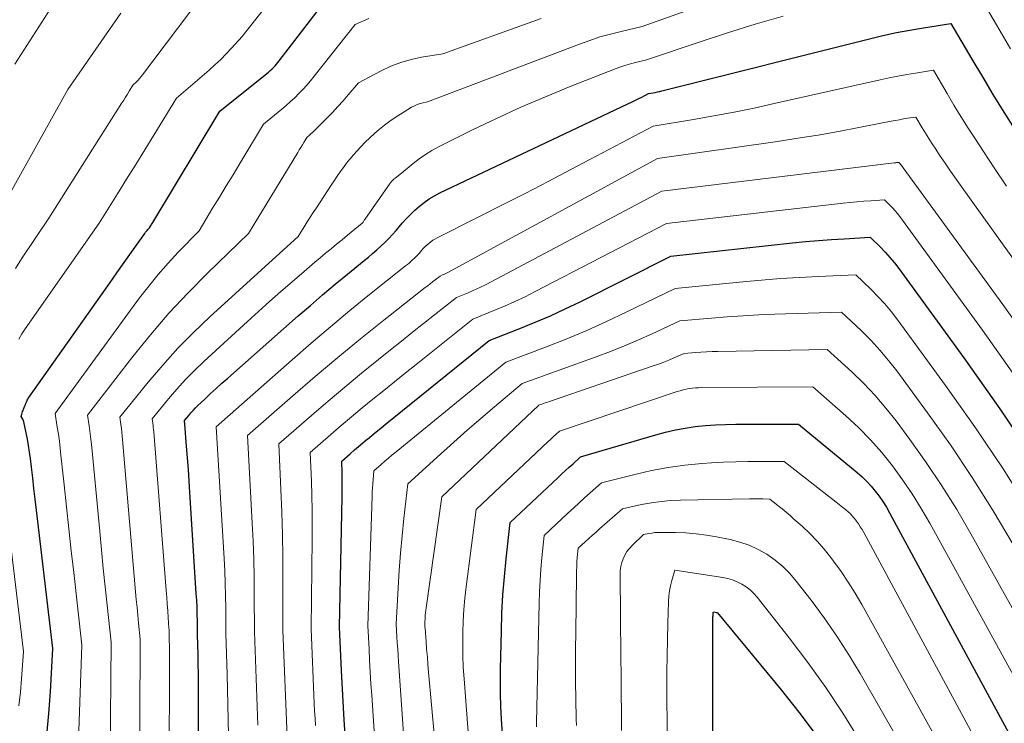
# Model space of a CAD drawing. Units: feet. Extents: x 1189172 to 1191672, y 7076370 to 7083870.
# Drawn here: x 1191243 to 1191358, y 7078835 to 7078917 of the extents above; entities that cross this region are included whole.
import ezdxf

# ---------------------------------------------------------------- set-up
doc = ezdxf.new("R2010")
doc.units = ezdxf.units.FT
doc.header["$MEASUREMENT"] = 0
doc.layers.add('Level 44', color=7, linetype='Continuous', lineweight=0)
doc.layers.add('Level 45', color=7, linetype='Continuous', lineweight=0)

msp = doc.modelspace()

# ---------------------------------------------------------------- linework, layer by layer
at = {"layer": 'Level 44', "color": 32, "linetype": 'Continuous', "lineweight": 30, "flags": 128}
for points, elevation in [([(1191245.95, 7078833.15), (1191246.18, 7078835.68), (1191246.36, 7078838.21), (1191246.64, 7078843.28), (1191244.75, 7078859.39), (1191244.6, 7078860.65), (1191244.45, 7078861.9), (1191244.3, 7078863.16), (1191244.15, 7078864.41), (1191244.03, 7078865.41), (1191243.93, 7078866.16), (1191243.81, 7078866.92), (1191243.68, 7078867.67), (1191243.53, 7078868.41), (1191243.27, 7078869.67), (1191243.23, 7078869.78), (1191243.19, 7078869.9), (1191243.14, 7078870), (1191243.08, 7078870.11), (1191242.94, 7078870.31), (1191243.03, 7078870.59), (1191243.08, 7078870.73), (1191243.13, 7078870.87), (1191243.18, 7078871.01), (1191243.24, 7078871.15), (1191243.39, 7078871.54), (1191243.42, 7078871.59), (1191243.44, 7078871.65), (1191243.46, 7078871.7), (1191243.47, 7078871.75), (1191243.49, 7078871.81), (1191243.51, 7078871.86), (1191243.54, 7078871.92), (1191243.56, 7078871.97), (1191243.61, 7078872.09), (1191243.66, 7078872.2), (1191243.72, 7078872.31), (1191243.78, 7078872.41), (1191243.85, 7078872.52), (1191252.39, 7078884.6), (1191253.25, 7078885.82), (1191254.11, 7078887.03), (1191254.97, 7078888.24), (1191255.83, 7078889.46), (1191257.38, 7078891.65), (1191257.47, 7078891.77), (1191257.55, 7078891.88), (1191257.64, 7078891.98), (1191257.73, 7078892.09), (1191257.92, 7078892.29), (1191258.04, 7078892.5), (1191258.11, 7078892.6), (1191258.17, 7078892.7), (1191258.23, 7078892.8), (1191258.29, 7078892.91), (1191266.13, 7078905.88), (1191271.62, 7078910.29), (1191271.81, 7078910.45), (1191272.01, 7078910.62), (1191272.2, 7078910.8), (1191272.38, 7078910.98), (1191272.56, 7078911.17), (1191272.73, 7078911.36), (1191272.89, 7078911.55), (1191273.05, 7078911.76), (1191281.5, 7078922.78)], 2180), ([(1191263.69, 7078828.71), (1191263.65, 7078837.97), (1191263.64, 7078839.12), (1191263.63, 7078840.27), (1191263.61, 7078841.42), (1191263.59, 7078842.56), (1191263.53, 7078844.86), (1191263.51, 7078846.47), (1191263.49, 7078847.27), (1191263.47, 7078848.08), (1191263.43, 7078848.88), (1191263.38, 7078849.68), (1191262.63, 7078861.43), (1191262.54, 7078862.78), (1191262.45, 7078864.14), (1191262.35, 7078865.49), (1191262.24, 7078866.85), (1191262.04, 7078869.42), (1191262.03, 7078869.48), (1191262.03, 7078869.55), (1191262.02, 7078869.62), (1191262.01, 7078869.69), (1191261.99, 7078869.82), (1191262.49, 7078870.43), (1191262.75, 7078870.73), (1191263.01, 7078871.02), (1191263.28, 7078871.3), (1191263.56, 7078871.58), (1191264.33, 7078872.3), (1191265, 7078872.93), (1191265.68, 7078873.55), (1191266.36, 7078874.17), (1191267.05, 7078874.78), (1191275.25, 7078882.02), (1191276.68, 7078883.26), (1191278.11, 7078884.49), (1191279.56, 7078885.71), (1191281.02, 7078886.91), (1191282.95, 7078888.48), (1191283.45, 7078888.89), (1191283.94, 7078889.31), (1191284.42, 7078889.73), (1191284.89, 7078890.16), (1191285.36, 7078890.6), (1191285.81, 7078891.05), (1191286.25, 7078891.52), (1191286.68, 7078892), (1191287.38, 7078892.82), (1191287.86, 7078893.35), (1191288.35, 7078893.86), (1191288.87, 7078894.35), (1191289.4, 7078894.82), (1191289.96, 7078895.26), (1191290.54, 7078895.67), (1191291.15, 7078896.03), (1191291.78, 7078896.36), (1191313.7, 7078906.75), (1191314.11, 7078906.94), (1191314.51, 7078907.13), (1191314.92, 7078907.33), (1191315.32, 7078907.53), (1191316.12, 7078907.94), (1191316.64, 7078908.03), (1191316.9, 7078908.08), (1191317.16, 7078908.14), (1191317.42, 7078908.2), (1191317.67, 7078908.26), (1191341.87, 7078914.34), (1191343.44, 7078914.71), (1191345.01, 7078915.05), (1191346.6, 7078915.34), (1191348.19, 7078915.61), (1191351.38, 7078916.1), (1191353.81, 7078911.95), (1191355.04, 7078909.88), (1191356.28, 7078907.82), (1191357.55, 7078905.78), (1191358.83, 7078903.74)], 2190), ([(1191280.8, 7078832.07), (1191280.62, 7078834.95), (1191280.53, 7078836.38), (1191280.45, 7078837.82), (1191280.38, 7078839.26), (1191280.31, 7078840.7), (1191280.08, 7078845.74), (1191280.38, 7078860.96), (1191280.39, 7078861.65), (1191280.39, 7078862.34), (1191280.38, 7078863.03), (1191280.37, 7078863.73), (1191280.33, 7078865.11), (1191281.31, 7078865.97), (1191281.81, 7078866.4), (1191282.3, 7078866.82), (1191282.8, 7078867.24), (1191283.31, 7078867.66), (1191283.33, 7078867.68), (1191283.85, 7078868.1), (1191284.36, 7078868.52), (1191284.88, 7078868.94), (1191285.4, 7078869.36), (1191297.54, 7078879.16), (1191301.12, 7078880.56), (1191302.9, 7078881.28), (1191304.67, 7078882.04), (1191306.41, 7078882.84), (1191308.14, 7078883.68), (1191318.71, 7078889.01), (1191332.91, 7078890.54), (1191334.41, 7078890.69), (1191335.92, 7078890.83), (1191337.43, 7078890.94), (1191338.94, 7078891.03), (1191341.97, 7078891.19), (1191343.15, 7078890.04), (1191343.72, 7078889.45), (1191344.27, 7078888.84), (1191344.79, 7078888.2), (1191345.29, 7078887.55), (1191352.89, 7078877.14), (1191357.08, 7078871.21), (1191361.14, 7078865.2)], 2200), ([(1191299.15, 7078832.08), (1191298.97, 7078835.02), (1191298.9, 7078836.49), (1191298.85, 7078837.96), (1191298.84, 7078839.43), (1191298.85, 7078840.91), (1191298.95, 7078845.28), (1191299.02, 7078847.4), (1191299.13, 7078849.51), (1191299.3, 7078851.62), (1191299.51, 7078853.73), (1191299.97, 7078857.95), (1191305.58, 7078863.21), (1191306.01, 7078863.61), (1191306.44, 7078864.01), (1191306.87, 7078864.41), (1191307.31, 7078864.8), (1191308.18, 7078865.59), (1191316.95, 7078868.18), (1191318.09, 7078868.48), (1191319.24, 7078868.75), (1191320.4, 7078868.96), (1191321.57, 7078869.12), (1191322.74, 7078869.24), (1191323.92, 7078869.33), (1191325.1, 7078869.38), (1191326.28, 7078869.4), (1191333.61, 7078869.4), (1191340.45, 7078863.77), (1191341.02, 7078863.27), (1191341.56, 7078862.74), (1191342.08, 7078862.19), (1191342.56, 7078861.61), (1191343.02, 7078861), (1191343.45, 7078860.38), (1191343.85, 7078859.73), (1191344.23, 7078859.07), (1191372.07, 7078807.62)], 2210), ([(1191323.6, 7078826.66), (1191323.63, 7078846.74), (1191323.63, 7078846.85), (1191323.63, 7078846.95), (1191323.64, 7078847.06), (1191323.64, 7078847.17), (1191323.65, 7078847.35), (1191323.65, 7078847.37), (1191323.65, 7078847.39), (1191323.66, 7078847.4), (1191323.66, 7078847.42), (1191323.69, 7078847.52), (1191324.04, 7078847.47), (1191324.06, 7078847.47), (1191324.07, 7078847.46), (1191324.09, 7078847.45), (1191324.16, 7078847.41), (1191331.57, 7078838.45), (1191333.65, 7078835.83), (1191335.66, 7078833.16)], 2220)]:
    msp.add_lwpolyline(points, dxfattribs=dict(at, elevation=elevation))
at = {"layer": 'Level 45', "color": 32, "linetype": 'Continuous', "lineweight": 0, "flags": 128}
for points, elevation in [([(1191242.2, 7078911.36), (1191253.78, 7078929.35)], 2172), ([(1191242.67, 7078879.32), (1191243.04, 7078879.93), (1191243.43, 7078880.53), (1191252.05, 7078892.84), (1191254.19, 7078896.25), (1191255.25, 7078897.95), (1191256.31, 7078899.66), (1191257.37, 7078901.37), (1191258.42, 7078903.08), (1191261.06, 7078907.4), (1191264.86, 7078910.66), (1191265.55, 7078911.28), (1191266.22, 7078911.91), (1191266.87, 7078912.56), (1191267.5, 7078913.23), (1191268.74, 7078914.6), (1191278.25, 7078926.72)], 2178), ([(1191256.79, 7078832.96), (1191256.79, 7078834.86), (1191256.8, 7078836.76), (1191256.81, 7078838.67), (1191256.82, 7078840.57), (1191256.84, 7078844.37), (1191256.65, 7078846.21), (1191256.56, 7078847.13), (1191256.47, 7078848.04), (1191256.38, 7078848.96), (1191256.3, 7078849.88), (1191254.79, 7078867.61), (1191254.74, 7078868.05), (1191254.7, 7078868.49), (1191254.64, 7078868.93), (1191254.58, 7078869.37), (1191254.45, 7078870.24), (1191257.76, 7078874.31), (1191259.46, 7078876.3), (1191261.21, 7078878.25), (1191263.05, 7078880.11), (1191264.95, 7078881.91), (1191275.25, 7078891.3), (1191275.95, 7078892.42), (1191276.3, 7078892.98), (1191276.66, 7078893.53), (1191277.01, 7078894.09), (1191277.38, 7078894.64), (1191279.11, 7078897.28), (1191279.46, 7078897.79), (1191279.81, 7078898.31), (1191280.17, 7078898.82), (1191280.54, 7078899.33), (1191280.91, 7078899.82), (1191281.3, 7078900.31), (1191281.7, 7078900.79), (1191282.12, 7078901.25), (1191282.54, 7078901.71), (1191283.06, 7078902.26), (1191283.6, 7078902.79), (1191284.16, 7078903.3), (1191284.73, 7078903.8), (1191285.33, 7078904.27), (1191285.93, 7078904.72), (1191286.56, 7078905.15), (1191287.19, 7078905.55), (1191288.47, 7078906.34), (1191288.76, 7078906.49), (1191289.06, 7078906.63), (1191289.36, 7078906.74), (1191289.68, 7078906.83), (1191290.32, 7078906.98), (1191308.05, 7078913.71), (1191309.25, 7078914.14), (1191310.45, 7078914.54), (1191311.68, 7078914.88), (1191312.91, 7078915.19), (1191315.39, 7078915.77), (1191344.45, 7078926.12)], 2186), ([(1191353.42, 7078921.55), (1191356.69, 7078915.95), (1191358.34, 7078913.16)], 2188), ([(1191242.28, 7078887.57), (1191242.99, 7078888.68), (1191246.18, 7078893.41), (1191254.69, 7078906.85), (1191254.91, 7078907.19), (1191255.13, 7078907.54), (1191255.34, 7078907.89), (1191255.56, 7078908.23), (1191255.99, 7078908.93), (1191256.39, 7078909.31), (1191256.58, 7078909.51), (1191256.77, 7078909.71), (1191256.95, 7078909.92), (1191257.12, 7078910.14), (1191263.95, 7078919.2)], 2176), ([(1191240.34, 7078894.06), (1191248.38, 7078908.42), (1191254.56, 7078917.31)], 2174), ([(1191249.66, 7078832.57), (1191250.04, 7078843.64), (1191249.09, 7078852.11), (1191248.8, 7078854.66), (1191248.52, 7078857.22), (1191248.24, 7078859.77), (1191247.97, 7078862.33), (1191247.6, 7078865.81), (1191247.51, 7078866.63), (1191247.41, 7078867.44), (1191247.3, 7078868.25), (1191247.17, 7078869.05), (1191246.92, 7078870.67), (1191256.77, 7078884.13), (1191257.83, 7078885.51), (1191258.93, 7078886.87), (1191260.08, 7078888.18), (1191261.27, 7078889.45), (1191263.7, 7078891.96), (1191265.28, 7078894.57), (1191266.07, 7078895.88), (1191266.87, 7078897.18), (1191267.66, 7078898.49), (1191268.45, 7078899.79), (1191271.21, 7078904.36), (1191273.34, 7078906.11), (1191273.86, 7078906.55), (1191274.36, 7078907), (1191274.85, 7078907.46), (1191275.34, 7078907.94), (1191275.8, 7078908.43), (1191276.26, 7078908.92), (1191276.7, 7078909.44), (1191277.13, 7078909.96), (1191281.89, 7078915.99), (1191283.49, 7078916.68)], 2182), ([(1191253.31, 7078826.47), (1191253.44, 7078844), (1191252.98, 7078848.3), (1191252.75, 7078850.45), (1191252.53, 7078852.6), (1191252.31, 7078854.75), (1191252.11, 7078856.91), (1191251.18, 7078866.71), (1191251.12, 7078867.34), (1191251.05, 7078867.96), (1191250.97, 7078868.59), (1191250.88, 7078869.21), (1191250.69, 7078870.46), (1191255.97, 7078877.28), (1191258.04, 7078879.83), (1191260.18, 7078882.33), (1191262.42, 7078884.72), (1191264.74, 7078887.06), (1191269.47, 7078891.63), (1191275.21, 7078901.08), (1191275.39, 7078901.37), (1191275.57, 7078901.66), (1191275.75, 7078901.96), (1191275.92, 7078902.25), (1191276.28, 7078902.84), (1191276.54, 7078903.06), (1191276.66, 7078903.17), (1191276.79, 7078903.28), (1191276.91, 7078903.39), (1191277.03, 7078903.51), (1191278.63, 7078905.1), (1191279.27, 7078905.75), (1191279.9, 7078906.42), (1191280.51, 7078907.1), (1191281.1, 7078907.8), (1191282.28, 7078909.2), (1191284.93, 7078910.59), (1191286.07, 7078911.12), (1191287.23, 7078911.57), (1191288.43, 7078911.91), (1191289.65, 7078912.18), (1191292.14, 7078912.59), (1191303.61, 7078916.7)], 2184), ([(1191260.23, 7078827.74), (1191260.24, 7078843.34), (1191260.24, 7078843.56), (1191260.24, 7078843.78), (1191260.23, 7078844.01), (1191260.23, 7078844.23), (1191260.22, 7078844.68), (1191260.22, 7078845), (1191260.21, 7078845.16), (1191260.21, 7078845.32), (1191260.2, 7078845.48), (1191260.19, 7078845.63), (1191260.11, 7078846.89), (1191260.06, 7078847.67), (1191260, 7078848.46), (1191259.94, 7078849.25), (1191259.88, 7078850.03), (1191258.41, 7078868.51), (1191258.39, 7078868.77), (1191258.36, 7078869.02), (1191258.33, 7078869.27), (1191258.29, 7078869.53), (1191258.22, 7078870.03), (1191260.13, 7078872.35), (1191261.11, 7078873.49), (1191262.12, 7078874.61), (1191263.17, 7078875.67), (1191264.25, 7078876.71), (1191269.34, 7078881.39), (1191270.63, 7078882.56), (1191271.93, 7078883.72), (1191273.23, 7078884.87), (1191274.55, 7078886.01), (1191275.94, 7078887.21), (1191276.57, 7078887.74), (1191277.2, 7078888.28), (1191277.83, 7078888.81), (1191278.46, 7078889.33), (1191279.1, 7078889.86), (1191279.74, 7078890.39), (1191280.37, 7078890.91), (1191281.01, 7078891.43), (1191282.72, 7078892.83), (1191282.82, 7078892.97), (1191282.87, 7078893.04), (1191282.92, 7078893.12), (1191282.97, 7078893.19), (1191283.02, 7078893.26), (1191285.99, 7078897.5), (1191286.05, 7078897.58), (1191286.12, 7078897.66), (1191286.18, 7078897.74), (1191286.25, 7078897.82), (1191286.32, 7078897.89), (1191286.4, 7078897.96), (1191286.47, 7078898.03), (1191286.55, 7078898.09), (1191287.3, 7078898.67), (1191288.66, 7078899.8), (1191289.36, 7078900.34), (1191290.09, 7078900.85), (1191290.84, 7078901.31), (1191291.62, 7078901.73), (1191295.6, 7078903.7), (1191298.4, 7078905.05), (1191301.23, 7078906.35), (1191304.08, 7078907.57), (1191306.96, 7078908.75), (1191312.35, 7078910.87), (1191312.9, 7078911.07), (1191313.46, 7078911.26), (1191314.02, 7078911.42), (1191314.59, 7078911.57), (1191315.74, 7078911.84), (1191322.14, 7078913.99), (1191325.34, 7078915.03), (1191328.56, 7078916.03), (1191331.81, 7078916.96)], 2188), ([(1191267.12, 7078833.19), (1191267.1, 7078834.95), (1191267.07, 7078836.71), (1191267.03, 7078838.47), (1191266.98, 7078840.23), (1191266.84, 7078845.04), (1191266.81, 7078847.95), (1191266.79, 7078849.4), (1191266.75, 7078850.86), (1191266.69, 7078852.31), (1191266.61, 7078853.76), (1191265.69, 7078869.1), (1191274.54, 7078876.92), (1191276.77, 7078878.86), (1191279.01, 7078880.77), (1191281.29, 7078882.65), (1191283.58, 7078884.51), (1191287.78, 7078887.86), (1191287.99, 7078888.02), (1191288.2, 7078888.19), (1191288.4, 7078888.37), (1191288.6, 7078888.55), (1191288.79, 7078888.73), (1191288.99, 7078888.92), (1191289.17, 7078889.11), (1191289.35, 7078889.31), (1191289.64, 7078889.65), (1191289.84, 7078889.87), (1191290.04, 7078890.08), (1191290.26, 7078890.29), (1191290.48, 7078890.48), (1191290.71, 7078890.66), (1191290.95, 7078890.84), (1191291.2, 7078890.99), (1191291.46, 7078891.13), (1191296.33, 7078893.58), (1191299.02, 7078894.94), (1191301.71, 7078896.31), (1191304.39, 7078897.7), (1191307.06, 7078899.1), (1191316.64, 7078904.15), (1191321.37, 7078904.93), (1191323.73, 7078905.34), (1191326.09, 7078905.78), (1191328.44, 7078906.26), (1191330.78, 7078906.77), (1191343.13, 7078909.56), (1191344.16, 7078909.78), (1191345.19, 7078909.98), (1191346.22, 7078910.17), (1191347.26, 7078910.34), (1191349.34, 7078910.66), (1191350.92, 7078907.95), (1191351.73, 7078906.6), (1191352.54, 7078905.26), (1191353.38, 7078903.93), (1191354.23, 7078902.61), (1191355.16, 7078901.19), (1191356.5, 7078899.17), (1191357.85, 7078897.16)], 2192), ([(1191270.54, 7078834.34), (1191270.15, 7078845.21), (1191270.14, 7078849.44), (1191270.11, 7078851.55), (1191270.07, 7078853.67), (1191269.99, 7078855.78), (1191269.9, 7078857.89), (1191269.35, 7078868.1), (1191274.63, 7078872.72), (1191277.24, 7078874.97), (1191279.87, 7078877.19), (1191282.54, 7078879.37), (1191285.23, 7078881.52), (1191290.08, 7078885.33), (1191290.36, 7078885.55), (1191290.65, 7078885.78), (1191290.94, 7078886), (1191291.22, 7078886.22), (1191291.8, 7078886.67), (1191292.1, 7078886.8), (1191292.25, 7078886.87), (1191292.4, 7078886.94), (1191292.55, 7078887.01), (1191292.7, 7078887.09), (1191317.16, 7078900.37), (1191331.15, 7078902.37), (1191333.53, 7078902.73), (1191335.91, 7078903.11), (1191338.28, 7078903.53), (1191340.64, 7078903.98), (1191344.4, 7078904.72), (1191344.88, 7078904.82), (1191345.36, 7078904.9), (1191345.85, 7078904.99), (1191346.33, 7078905.06), (1191347.3, 7078905.21), (1191348.04, 7078903.95), (1191348.42, 7078903.32), (1191348.8, 7078902.7), (1191349.19, 7078902.08), (1191349.6, 7078901.47), (1191350.06, 7078900.78), (1191350.7, 7078899.84), (1191351.34, 7078898.89), (1191352, 7078897.96), (1191352.66, 7078897.02), (1191362.51, 7078883.27)], 2194), ([(1191273.96, 7078832.96), (1191273.46, 7078845.39), (1191273.48, 7078851.22), (1191273.47, 7078853.87), (1191273.43, 7078856.52), (1191273.36, 7078859.16), (1191273.25, 7078861.81), (1191273.01, 7078867.1), (1191276.83, 7078870.44), (1191278.75, 7078872.1), (1191280.68, 7078873.74), (1191282.64, 7078875.35), (1191284.61, 7078876.94), (1191286.04, 7078878.09), (1191287.31, 7078879.1), (1191288.59, 7078880.12), (1191289.87, 7078881.13), (1191291.15, 7078882.15), (1191293.71, 7078884.17), (1191295.08, 7078884.73), (1191295.76, 7078885.02), (1191296.43, 7078885.33), (1191297.09, 7078885.65), (1191297.75, 7078885.99), (1191317.67, 7078896.58), (1191344.77, 7078899.86), (1191344.86, 7078899.87), (1191344.95, 7078899.88), (1191345.04, 7078899.89), (1191345.13, 7078899.9), (1191345.31, 7078899.91), (1191345.41, 7078899.8), (1191345.43, 7078899.79), (1191345.45, 7078899.77), (1191345.46, 7078899.75), (1191345.48, 7078899.73), (1191357.43, 7078883.36), (1191363.1, 7078875.36)], 2196), ([(1191277.27, 7078834.27), (1191277.22, 7078835.12), (1191277.18, 7078835.98), (1191277.14, 7078836.84), (1191276.77, 7078845.56), (1191276.89, 7078856.05), (1191276.89, 7078857.73), (1191276.88, 7078859.4), (1191276.85, 7078861.08), (1191276.8, 7078862.76), (1191276.67, 7078866.11), (1191279.07, 7078868.21), (1191280.28, 7078869.25), (1191281.49, 7078870.28), (1191282.72, 7078871.3), (1191283.95, 7078872.31), (1191283.98, 7078872.34), (1191285.24, 7078873.35), (1191286.49, 7078874.36), (1191287.75, 7078875.37), (1191289.01, 7078876.38), (1191295.63, 7078881.66), (1191298.09, 7078882.65), (1191299.31, 7078883.16), (1191300.52, 7078883.7), (1191301.71, 7078884.26), (1191302.89, 7078884.86), (1191318.19, 7078892.8), (1191338.8, 7078895.17), (1191339.61, 7078895.25), (1191340.41, 7078895.33), (1191341.22, 7078895.39), (1191342.03, 7078895.45), (1191343.64, 7078895.55), (1191344.26, 7078894.93), (1191344.57, 7078894.61), (1191344.86, 7078894.29), (1191345.14, 7078893.95), (1191345.4, 7078893.6), (1191355.05, 7078880.38), (1191360.02, 7078873.34)], 2198), ([(1191284.18, 7078832.44), (1191283.83, 7078837.81), (1191283.74, 7078839.16), (1191283.66, 7078840.51), (1191283.59, 7078841.86), (1191283.52, 7078843.21), (1191283.39, 7078845.92), (1191283.88, 7078860.98), (1191283.9, 7078861.48), (1191283.92, 7078861.98), (1191283.95, 7078862.47), (1191283.99, 7078862.97), (1191284.08, 7078863.96), (1191284.94, 7078864.71), (1191285.37, 7078865.09), (1191285.8, 7078865.46), (1191286.23, 7078865.82), (1191286.67, 7078866.19), (1191299.46, 7078876.65), (1191304.21, 7078878.44), (1191306.57, 7078879.37), (1191308.91, 7078880.34), (1191311.23, 7078881.38), (1191313.52, 7078882.45), (1191319.23, 7078885.23), (1191327.11, 7078886.01), (1191329.3, 7078886.21), (1191331.49, 7078886.39), (1191333.69, 7078886.52), (1191335.89, 7078886.64), (1191340.29, 7078886.83), (1191342.03, 7078885.16), (1191342.87, 7078884.3), (1191343.68, 7078883.42), (1191344.45, 7078882.49), (1191345.19, 7078881.54), (1191350.76, 7078873.93), (1191354.17, 7078869.1), (1191357.48, 7078864.2), (1191360.62, 7078859.19)], 2202), ([(1191287.56, 7078832.81), (1191286.95, 7078841.73), (1191286.9, 7078842.46), (1191286.86, 7078843.19), (1191286.81, 7078843.91), (1191286.77, 7078844.64), (1191286.7, 7078846.09), (1191286.92, 7078850.32), (1191287.05, 7078852.35), (1191287.2, 7078854.37), (1191287.38, 7078856.4), (1191287.59, 7078858.42), (1191288.05, 7078862.46), (1191291.86, 7078865.92), (1191293.42, 7078867.32), (1191294.98, 7078868.71), (1191296.57, 7078870.08), (1191298.16, 7078871.44), (1191301.37, 7078874.14), (1191310.02, 7078877.26), (1191311.67, 7078877.88), (1191313.31, 7078878.53), (1191314.93, 7078879.23), (1191316.55, 7078879.95), (1191319.75, 7078881.44), (1191323.44, 7078881.77), (1191325.29, 7078881.92), (1191327.14, 7078882.05), (1191328.99, 7078882.15), (1191330.84, 7078882.22), (1191338.62, 7078882.47), (1191340.92, 7078880.31), (1191342.03, 7078879.2), (1191343.1, 7078878.05), (1191344.11, 7078876.85), (1191345.08, 7078875.61), (1191348.66, 7078870.75), (1191351.31, 7078867.01), (1191353.87, 7078863.21), (1191356.3, 7078859.32), (1191358.63, 7078855.37)], 2204), ([(1191291.17, 7078832.9), (1191290.47, 7078840.49), (1191290.39, 7078841.38), (1191290.32, 7078842.27), (1191290.24, 7078843.17), (1191290.17, 7078844.06), (1191290.05, 7078845.64), (1191290.04, 7078845.74), (1191290.03, 7078845.85), (1191290.03, 7078845.95), (1191290.02, 7078846.06), (1191290.01, 7078846.27), (1191290.05, 7078846.84), (1191290.08, 7078847.13), (1191290.1, 7078847.42), (1191290.14, 7078847.7), (1191290.18, 7078847.99), (1191292.02, 7078860.96), (1191303.28, 7078871.6), (1191303.3, 7078871.62), (1191303.69, 7078871.75), (1191303.88, 7078871.82), (1191304.07, 7078871.89), (1191304.27, 7078871.95), (1191304.46, 7078872.02), (1191316.67, 7078876.2), (1191317.28, 7078876.41), (1191317.89, 7078876.64), (1191318.49, 7078876.88), (1191319.08, 7078877.14), (1191320.27, 7078877.66), (1191321.58, 7078877.76), (1191322.23, 7078877.8), (1191322.89, 7078877.84), (1191323.54, 7078877.87), (1191324.2, 7078877.88), (1191336.95, 7078878.11), (1191339.81, 7078875.5), (1191341.2, 7078874.15), (1191342.53, 7078872.76), (1191343.78, 7078871.29), (1191344.98, 7078869.78), (1191346.59, 7078867.62), (1191348.49, 7078864.96), (1191350.33, 7078862.24), (1191352.05, 7078859.46), (1191353.71, 7078856.63), (1191373.31, 7078821.52)], 2206), ([(1191295.16, 7078832.49), (1191294.6, 7078839.74), (1191294.51, 7078841.08), (1191294.46, 7078842.42), (1191294.44, 7078843.77), (1191294.45, 7078845.11), (1191294.5, 7078846.45), (1191294.58, 7078847.79), (1191294.7, 7078849.13), (1191294.85, 7078850.46), (1191296, 7078859.46), (1191304.42, 7078867.4), (1191304.64, 7078867.6), (1191304.86, 7078867.81), (1191305.08, 7078868.01), (1191305.3, 7078868.21), (1191305.74, 7078868.61), (1191319.44, 7078873.2), (1191319.79, 7078873.31), (1191320.15, 7078873.4), (1191320.5, 7078873.48), (1191320.86, 7078873.55), (1191321.22, 7078873.6), (1191321.58, 7078873.64), (1191321.95, 7078873.66), (1191322.31, 7078873.68), (1191335.28, 7078873.75), (1191339.13, 7078870.38), (1191340.58, 7078869.02), (1191341.99, 7078867.6), (1191343.3, 7078866.11), (1191344.55, 7078864.56), (1191345.73, 7078862.94), (1191346.85, 7078861.3), (1191347.9, 7078859.6), (1191348.9, 7078857.87), (1191372.71, 7078814.58)], 2208), ([(1191242.7, 7078836.58), (1191242.87, 7078838.16), (1191243.01, 7078839.74), (1191243.24, 7078842.91), (1191240.47, 7078865.56)], 2178), ([(1191303.06, 7078834.14), (1191303.06, 7078834.63), (1191303.37, 7078848.54), (1191303.41, 7078849.86), (1191303.48, 7078851.18), (1191303.57, 7078852.5), (1191303.68, 7078853.82), (1191303.94, 7078856.45), (1191306.72, 7078859.04), (1191307.36, 7078859.63), (1191308.01, 7078860.23), (1191308.66, 7078860.82), (1191309.32, 7078861.4), (1191310.63, 7078862.57), (1191314.52, 7078863.56), (1191316.45, 7078864), (1191318.39, 7078864.37), (1191320.35, 7078864.63), (1191322.32, 7078864.82), (1191323.45, 7078864.89), (1191324.86, 7078864.97), (1191326.28, 7078865.03), (1191327.69, 7078865.06), (1191329.1, 7078865.06), (1191331.93, 7078865.04), (1191338.36, 7078860.04), (1191338.62, 7078859.83), (1191338.88, 7078859.62), (1191339.13, 7078859.41), (1191339.38, 7078859.2), (1191339.63, 7078858.98), (1191339.86, 7078858.74), (1191340.07, 7078858.49), (1191340.27, 7078858.23), (1191340.36, 7078858.12), (1191340.59, 7078857.79), (1191340.81, 7078857.46), (1191341.01, 7078857.12), (1191341.21, 7078856.77), (1191366.96, 7078809.12)], 2212), ([(1191307.7, 7078834.28), (1191307.69, 7078834.97), (1191307.64, 7078837.43), (1191307.61, 7078839.35), (1191307.6, 7078841.27), (1191307.6, 7078843.19), (1191307.62, 7078845.12), (1191307.7, 7078851.74), (1191307.71, 7078852.28), (1191307.74, 7078852.81), (1191307.77, 7078853.35), (1191307.81, 7078853.88), (1191307.91, 7078854.95), (1191308.74, 7078855.71), (1191309.16, 7078856.09), (1191309.57, 7078856.47), (1191309.99, 7078856.84), (1191310.41, 7078857.22), (1191313.07, 7078859.55), (1191315.31, 7078860.04), (1191316.44, 7078860.25), (1191317.57, 7078860.41), (1191318.71, 7078860.51), (1191319.85, 7078860.56), (1191327.87, 7078860.69), (1191328.27, 7078860.7), (1191328.67, 7078860.7), (1191329.07, 7078860.7), (1191329.46, 7078860.69), (1191330.26, 7078860.68), (1191331.21, 7078859.92), (1191331.69, 7078859.54), (1191332.15, 7078859.15), (1191332.62, 7078858.75), (1191333.07, 7078858.35), (1191334.01, 7078857.51), (1191334.91, 7078856.66), (1191335.78, 7078855.77), (1191336.59, 7078854.84), (1191337.36, 7078853.88), (1191337.68, 7078853.45), (1191338.57, 7078852.23), (1191339.41, 7078850.99), (1191340.21, 7078849.71), (1191340.97, 7078848.41), (1191359.35, 7078815.28)], 2214), ([(1191312.98, 7078833.69), (1191312.95, 7078835.83), (1191312.93, 7078837.96), (1191312.91, 7078840.1), (1191312.89, 7078842.23), (1191312.79, 7078851.89), (1191312.82, 7078852.36), (1191312.88, 7078852.82), (1191313, 7078853.27), (1191313.15, 7078853.72), (1191313.36, 7078854.14), (1191313.6, 7078854.55), (1191313.89, 7078854.92), (1191314.21, 7078855.27), (1191315.51, 7078856.54), (1191316.16, 7078856.67), (1191316.49, 7078856.72), (1191316.81, 7078856.77), (1191317.14, 7078856.79), (1191317.47, 7078856.79), (1191319.24, 7078856.77), (1191320.45, 7078856.73), (1191321.66, 7078856.64), (1191322.86, 7078856.48), (1191324.05, 7078856.28), (1191325.63, 7078855.96), (1191326.76, 7078855.67), (1191327.86, 7078855.3), (1191328.91, 7078854.81), (1191329.92, 7078854.25), (1191330.87, 7078853.57), (1191331.77, 7078852.84), (1191332.58, 7078852.01), (1191333.34, 7078851.13), (1191335.06, 7078848.9), (1191336.59, 7078846.83), (1191338.07, 7078844.71), (1191339.46, 7078842.54), (1191340.78, 7078840.33), (1191351.63, 7078821.42)], 2216), ([(1191318.32, 7078828.04), (1191318.26, 7078838.64), (1191318.26, 7078840.53), (1191318.27, 7078842.42), (1191318.31, 7078844.31), (1191318.36, 7078846.2), (1191318.44, 7078848.72), (1191318.48, 7078849.35), (1191318.56, 7078849.97), (1191318.68, 7078850.58), (1191318.82, 7078851.2), (1191319.17, 7078852.41), (1191324.77, 7078851.55), (1191325.35, 7078851.43), (1191325.91, 7078851.26), (1191326.46, 7078851.04), (1191326.99, 7078850.77), (1191327.48, 7078850.45), (1191327.95, 7078850.09), (1191328.38, 7078849.68), (1191328.77, 7078849.24), (1191332.51, 7078844.51), (1191334.69, 7078841.64), (1191336.79, 7078838.71), (1191338.78, 7078835.71), (1191340.69, 7078832.65)], 2218)]:
    msp.add_lwpolyline(points, dxfattribs=dict(at, elevation=elevation))

doc.saveas('drawing.dxf')
